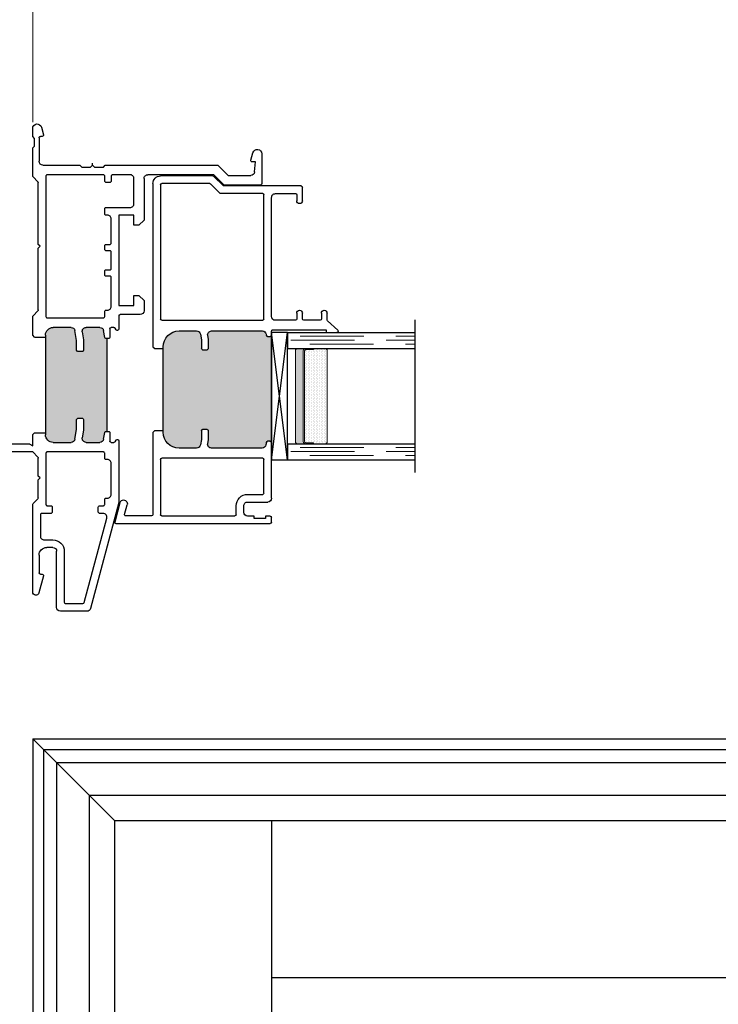
# Model space of a CAD drawing. Units: inches. Extents: x 0 to 2267, y -8 to 780.
# Drawn here: x 976 to 981, y 271 to 279 of the extents above; entities that cross this region are included whole.
import ezdxf

# ---------------------------------------------------------------- set-up
doc = ezdxf.new("R2010")
doc.units = ezdxf.units.IN
doc.header["$MEASUREMENT"] = 0
doc.linetypes.add('DASHED', pattern=[0.75, 0.5, -0.25])
doc.layers.add('OFFSET LOCATION', color=2, linetype='Continuous')
doc.styles.add('TECHNICLITE', font='techl___.ttf')
doc.dimstyles.new('Quaker', dxfattribs={"dimtxt": 0.1, "dimasz": 0.075, "dimexe": 0.075, "dimexo": 0.05, "dimgap": 0.02, "dimtad": 0, "dimtih": 1, "dimtoh": 1, "dimdec": 4, "dimzin": 4, "dimdsep": 46, "dimtxsty": 'TECHNICLITE', "dimcen": 0.025, "dimclrd": 1, "dimclre": 1, "dimclrt": 1, "dimadec": 0, "dimazin": 1, "dimtfac": 1, "dimtdec": 4, "dimtofl": 0, "dimtmove": 0, "dimatfit": 3, "dimfxl": 1, "dimtolj": 1, "dimtzin": 0, "dimlwd": 9, "dimlwe": 9, "dimarcsym": 0})

# ---------------------------------------------------------------- blocks, each defined once
blk = doc.blocks.new('M26283')
h = blk.add_hatch(color=256)
h.dxf.hatch_style = 1
h.paths.add_polyline_path([(1.2609, 0.5604), (1.2609, 0.5499, -0.36397), (1.2526, 0.54), (1.1993, 0.5306, 0.36397), (1.1745, 0.5011), (1.1745, 0.3937, 0.466308), (1.2097, 0.3641), (1.2714, 0.375), (1.3531, 0.375, -0.414214), (1.3631, 0.365), (1.3631, 0.33, -0.414214), (1.3531, 0.32), (1.2762, 0.32), (1.1993, 0.3064, 0.36397), (1.1745, 0.2769), (1.1745, 0.135, 0.414214), (1.2345, 0.075), (2.0161, 0.075, 0.414214), (2.0761, 0.135), (2.0761, 0.2769, 0.36397), (2.0514, 0.3064), (1.9744, 0.32), (1.8975, 0.32, -0.414214), (1.8875, 0.33), (1.8875, 0.365, -0.414214), (1.8975, 0.375), (1.9792, 0.375), (2.0409, 0.3641, 0.466308), (2.0761, 0.3937), (2.0761, 0.5011, 0.36397), (2.0514, 0.5306), (1.998, 0.54, -0.36397), (1.9897, 0.5499), (1.9897, 0.5604)])
for p, q in [((3.1935, 1.7627), (3.1935, 1.4785)), ((3.4381, 1.7727), (3.2035, 1.7727)), ((3.296, 1.7162), (3.3748, 1.7228)), ((3.3748, 1.7228), (3.3748, 1.6977)), ((3.3873, 1.6881), (3.447, 1.7039)), ((3.2685, 1.5096), (3.2685, 1.6863)), ((3.1935, 1.4785), (3.2745, 1.3975)), ((3.3495, 1.4286), (3.2685, 1.5096)), ((3.2745, 1.3975), (3.2745, 0.8786)), ((3.3495, 0.5448), (3.3495, 1.4286)), ((2.1768, 0.8186), (2.1768, 0.6618)), ((2.288, 0.8486), (2.2068, 0.8486)), ((2.3274, 0.8092), (2.288, 0.8486)), ((2.3274, 0.7699), (2.3274, 0.8092)), ((2.9179, 0.8486), (2.8785, 0.8092)), ((2.8785, 0.8092), (2.8785, 0.7699)), ((3.2445, 0.8486), (2.9179, 0.8486)), ((2.2486, 0.6518), (2.2486, 0.7699)), ((2.2486, 0.7699), (2.3274, 0.7699)), ((2.8785, 0.7699), (2.9573, 0.7699)), ((2.9573, 0.7699), (2.9573, 0.6518)), ((0.7027, 0.6518), (-0.1283, 0.4291)), ((1.1877, 0.6518), (0.7027, 0.6518)), ((1.1795, 0.6215), (1.1927, 0.6289)), ((1.1977, 0.6376), (1.1977, 0.6418)), ((2.0531, 0.6418), (2.0531, 0.6376)), ((2.0581, 0.6289), (2.0712, 0.6215)), ((2.1668, 0.6518), (2.0631, 0.6518)), ((2.9573, 0.6518), (2.2486, 0.6518)), ((1.1745, 0.5909), (1.1745, 0.6128)), ((1.2509, 0.5809), (1.1845, 0.5809)), ((1.2609, 0.5499), (1.2609, 0.5709)), ((1.2609, 0.5604), (1.9897, 0.5604)), ((1.9897, 0.5709), (1.9897, 0.5499)), ((2.066, 0.5809), (1.9997, 0.5809)), ((2.0763, 0.6128), (2.076, 0.5908)), ((3.3343, 0.5296), (3.3495, 0.5448)), ((1.1745, 0.3937), (1.1745, 0.5011)), ((1.1993, 0.5306), (1.2526, 0.54)), ((1.998, 0.54), (2.0514, 0.5306)), ((2.0761, 0.5011), (2.0761, 0.3937)), ((3.3343, 0.4596), (3.3343, 0.5296)), ((-0.1505, 0.4001), (-0.1505, 0.193)), ((3.3493, 0.4446), (3.3343, 0.4596)), ((3.3343, 0.4296), (3.3493, 0.4446)), ((3.3343, 0.3596), (3.3343, 0.4296)), ((1.1993, 0.3064), (1.2762, 0.32)), ((1.2714, 0.375), (1.2097, 0.3641)), ((1.3531, 0.375), (1.2714, 0.375)), ((1.2762, 0.32), (1.3531, 0.32)), ((1.3631, 0.33), (1.3631, 0.365)), ((1.8875, 0.365), (1.8875, 0.33)), ((1.9792, 0.375), (1.8975, 0.375)), ((1.8975, 0.32), (1.9744, 0.32)), ((1.9744, 0.32), (2.0514, 0.3064)), ((2.0409, 0.3641), (1.9792, 0.375)), ((3.3495, 0.3445), (3.3343, 0.3596)), ((3.3495, 0.055), (3.3495, 0.3445)), ((1.1745, 0.135), (1.1745, 0.2769)), ((2.0761, 0.2769), (2.0761, 0.135)), ((-0.1205, 0.163), (0.3195, 0.163)), ((0.3495, 0.133), (0.3495, 0.085)), ((0.1274, 0.0597), (-0.0064, 0.0242)), ((0.14, 0.035), (0.14, 0.05)), ((0.2895, 0.025), (0.15, 0.025)), ((0.694, -0.0221), (0.7322, 0.0161)), ((0.7392, 0.019), (0.8803, 0.019)), ((0.8803, 0.019), (0.8953, 0.034)), ((0.8953, 0.034), (0.9103, 0.019)), ((0.9103, 0.019), (1.0513, 0.019)), ((1.0584, 0.0161), (1.0995, -0.025)), ((2.0161, 0.075), (1.2345, 0.075)), ((1.2503, -0.01), (1.2503, 0.075)), ((2.0003, -0.01), (2.0003, 0.075)), ((2.168, -0.0221), (2.2061, 0.0161)), ((2.2132, 0.019), (2.6978, 0.019)), ((2.6978, 0.019), (2.7128, 0.034)), ((2.7128, 0.034), (2.7278, 0.019)), ((2.7278, 0.019), (3.2124, 0.019)), ((3.2195, 0.0161), (3.2576, -0.0221)), ((3.5646, 0.025), (3.3795, 0.025)), ((3.5746, 0.05), (3.5746, 0.035)), ((3.6468, 0.0438), (3.5872, 0.0597)), ((0, -0.025), (0.6869, -0.025)), ((1.0995, -0.025), (1.0995, -1.2438)), ((1.1606, -0.0487), (1.147, -0.025)), ((1.147, -0.025), (1.2353, -0.025)), ((1.162, -1.2438), (1.162, -0.0537)), ((1.2353, -0.025), (1.2503, -0.01)), ((2.0003, -0.01), (2.0153, -0.025)), ((2.0153, -0.025), (2.1609, -0.025)), ((3.2647, -0.025), (3.4846, -0.025)), ((3.4846, -0.025), (3.4996, -0.01)), ((3.4996, -0.01), (3.5296, -0.01)), ((3.5296, -0.01), (3.5596, -0.01)), ((3.5596, -0.01), (3.5746, -0.025)), ((3.5746, -0.025), (3.6378, -0.025))]:
    blk.add_line(p, q)
for points in [[(2.1511, 0.53, -0.414214), (2.1611, 0.54), (2.2011, 0.54, 0.414214), (2.2111, 0.55), (2.2111, 0.5618, -0.414214), (2.2411, 0.5918), (2.468, 0.5918, -0.414214), (2.478, 0.5818), (2.478, 0.55, 0.414214), (2.488, 0.54), (2.518, 0.54, 0.414214), (2.528, 0.55), (2.528, 0.5818, -0.414214), (2.538, 0.5918), (2.668, 0.5918, -0.414214), (2.678, 0.5818), (2.678, 0.55, 0.414214), (2.688, 0.54), (2.718, 0.54, 0.414214), (2.728, 0.55), (2.728, 0.5818, -0.414214), (2.738, 0.5918), (2.9273, 0.5918, -0.414214), (2.9573, 0.5618), (2.9573, 0.55, 0.414214), (2.9673, 0.54), (3.0073, 0.54, 0.414214), (3.0173, 0.55), (3.0173, 0.7399, -0.414214), (3.0473, 0.7699), (3.2445, 0.7699, -0.414214), (3.2745, 0.7399), (3.2745, 0.6018, -0.414214), (3.2645, 0.5918), (3.2245, 0.5918, 0.414214), (3.2145, 0.5818), (3.2145, 0.55, 0.414214), (3.2245, 0.54), (3.2645, 0.54, -0.414214), (3.2745, 0.53), (3.2745, 0.089, -0.414214), (3.2645, 0.079), (2.1611, 0.079, -0.414214), (2.1511, 0.089)], [(0.6772, 0.119, 0.414214), (0.6672, 0.129), (0.6272, 0.129, 0.414214), (0.6172, 0.119), (0.6172, 0.045, -0.414214), (0.6072, 0.035), (0.4395, 0.035, -0.414214), (0.4095, 0.065), (0.4095, 0.133, 0.414214), (0.3195, 0.223), (-0.0805, 0.223, -0.414214), (-0.0905, 0.233), (-0.0905, 0.3694, -0.339454), (-0.0831, 0.3791), (0.5794, 0.5566, -0.493145), (0.6172, 0.5276), (0.6172, 0.5, 0.414214), (0.6272, 0.49), (0.6672, 0.49, 0.414214), (0.6772, 0.5), (0.6772, 0.53, -0.414214), (0.6872, 0.54), (0.7272, 0.54, 0.414214), (0.7372, 0.55), (0.7372, 0.5618, -0.414214), (0.7672, 0.5918), (1.0095, 0.5918, -0.414214), (1.0395, 0.5618), (1.0395, 0.55, 0.414214), (1.0495, 0.54), (1.0895, 0.54, -0.414214), (1.0995, 0.53), (1.0995, 0.089, -0.414214), (1.0895, 0.079), (0.6872, 0.079, -0.414214), (0.6772, 0.089)]]:
    blk.add_lwpolyline(points, format="xyb", close=True)
for centre, radius, start, end in [((3.2035, 1.7627), 0.01, 90, 180), ((3.2985, 1.6863), 0.03, 94.77939, 180), ((3.4381, 1.7377), 0.035, 284.85513, 90), ((3.3848, 1.6977), 0.01, 180, 284.85513), ((3.2445, 0.8786), 0.03, 270, 0), ((2.2068, 0.8186), 0.03, 90, 180), ((1.1845, 0.6128), 0.01, 119.55323, 180), ((1.1877, 0.6418), 0.01, 0, 90), ((1.1877, 0.6376), 0.01, 299.55323, 360), ((2.0631, 0.6418), 0.01, 90, 180), ((2.0631, 0.6376), 0.01, 180, 240.44677), ((2.0663, 0.6128), 0.01, 0, 60.44677), ((2.1668, 0.6618), 0.01, 270, 0), ((1.1845, 0.5909), 0.01, 180, 270.00005), ((1.2509, 0.5709), 0.01, 0, 90.00005), ((1.2509, 0.5499), 0.01, 280, 360), ((1.9997, 0.5709), 0.01, 89.99995, 180), ((1.9997, 0.5499), 0.01, 180, 260), ((2.066, 0.5909), 0.01, 269.99995, 359.11287), ((1.2045, 0.5011), 0.03, 100, 180), ((2.0461, 0.5011), 0.03, 0, 80), ((-0.1205, 0.4001), 0.03, 105, 180), ((1.2045, 0.3937), 0.03, 180, 280), ((2.0461, 0.3937), 0.03, 260, 0), ((1.3531, 0.365), 0.01, 0, 90), ((1.3531, 0.33), 0.01, 270, 0), ((1.8975, 0.365), 0.01, 90, 180), ((1.8975, 0.33), 0.01, 180, 270), ((1.2045, 0.2769), 0.03, 100, 180), ((2.0461, 0.2769), 0.03, 0, 80), ((-0.1205, 0.193), 0.03, 180, 270), ((0.3195, 0.133), 0.03, 0, 90), ((0.2895, 0.085), 0.06, 270, 0), ((1.2345, 0.135), 0.06, 180, 270), ((2.0161, 0.135), 0.06, 270, 0), ((0, 0), 0.025, 104.85513, 270), ((0.13, 0.05), 0.01, 360, 104.85513), ((0.15, 0.035), 0.01, 180, 270), ((0.7392, 0.009), 0.01, 90, 135), ((1.0513, 0.009), 0.01, 45, 90), ((2.2132, 0.009), 0.01, 90, 135), ((3.2124, 0.009), 0.01, 45, 90), ((3.3795, 0.055), 0.03, 180, 270), ((3.5646, 0.035), 0.01, 270, 0), ((3.5846, 0.05), 0.01, 75.14487, 180), ((3.6378, 0.01), 0.035, 270, 75.13157), ((0.6869, -0.015), 0.01, 270, 315), ((1.152, -0.0537), 0.01, 0, 30), ((2.1609, -0.015), 0.01, 270, 315), ((3.2647, -0.015), 0.01, 225, 270), ((1.1307, -1.2438), 0.0312, 180, 0)]:
    blk.add_arc(centre, radius, start, end)
blk = doc.blocks.new('M26522')
h = blk.add_hatch(color=256)
h.dxf.hatch_style = 1
h.paths.add_polyline_path([(1.4739, 0.6725), (1.4301, 0.6802), (1.3518, 0.6802), (1.3518, 0.7352), (1.4349, 0.7352), (1.4634, 0.7302, 0.466308), (1.4986, 0.7597), (1.4986, 1.159, 0.466414), (1.4652, 1.1905, -0.446943), (1.4541, 1.2004), (1.4541, 1.2315), (0.6331, 1.2315), (0.6331, 1.192), (0.6047, 1.1869, 0.36397), (0.5799, 1.1574), (0.5799, 0.7596, 0.466308), (0.6151, 0.7301), (0.6436, 0.7351), (0.7268, 0.7351), (0.7268, 0.6801), (0.6484, 0.6801), (0.6047, 0.6724, 0.363971), (0.5799, 0.6428), (0.5799, 0.5051, 0.414212), (0.7049, 0.3801), (1.3603, 0.3801), (1.3736, 0.3801, 0.414212), (1.4986, 0.5051), (1.4986, 0.6429, 0.36397)])
for p, q in [((1.4874, 1.659), (1.4874, 1.7437)), ((1.5047, 1.7505), (1.5793, 1.6706)), ((1.5074, 1.659), (1.4874, 1.659)), ((1.5074, 1.2415), (1.5074, 1.659)), ((1.5866, 1.6675), (1.6385, 1.6675)), ((1.6385, 1.6225), (1.5923, 1.6225)), ((1.5823, 1.6125), (1.5823, 1.484)), ((1.5923, 1.474), (1.6385, 1.474)), ((2.5201, 1.474), (2.6264, 1.474)), ((1.5823, 1.419), (1.5823, 1.2615)), ((1.6385, 1.429), (1.5923, 1.429)), ((2.5664, 1.429), (2.5201, 1.429)), ((2.5764, 1.2615), (2.5764, 1.419)), ((2.6364, 1.464), (2.6364, 0.8575)), ((-0.0126, 0.0097), (-0.0126, 1.2215)), ((-0.0026, 1.2315), (0.0368, 1.2315)), ((0.0268, 1.1845), (0.0268, 1.0945)), ((0.0468, 1.1845), (0.0268, 1.1845)), ((0.0468, 1.2215), (0.0468, 1.1845)), ((0.1568, 1.0435), (0.1568, 1.2015)), ((0.1868, 1.2315), (0.6231, 1.2315)), ((0.2168, 1.0435), (0.2168, 1.1615)), ((0.2268, 1.1715), (0.4899, 1.1715)), ((0.4999, 1.1615), (0.4999, 0.3701)), ((0.6249, 1.1905), (0.6047, 1.1869)), ((0.6231, 1.2315), (1.4641, 1.2315)), ((0.6331, 1.2215), (0.6331, 1.2003)), ((1.4541, 1.2004), (1.4541, 1.2215)), ((1.4739, 1.1886), (1.4623, 1.1906)), ((1.4641, 1.2315), (1.4974, 1.2315)), ((1.4986, 0.7597), (1.4986, 1.159)), ((1.5823, 0.3701), (1.5823, 1.1615)), ((1.5923, 1.1715), (2.5664, 1.1715)), ((1.6123, 1.2315), (2.5464, 1.2315)), ((2.5764, 1.1615), (2.5764, 0.8327)), ((0.0268, 1.0945), (0.0468, 1.0945)), ((0.0468, 1.0945), (0.0468, 1.0435)), ((0.5799, 1.1574), (0.5799, 0.7596)), ((0.0768, 1.0135), (0.1268, 1.0135)), ((0.0474, 0.3701), (0.0474, 0.9435)), ((0.0574, 0.9535), (0.1268, 0.9535)), ((2.6393, 0.8504), (2.7119, 0.7778)), ((2.5793, 0.8256), (2.652, 0.7529)), ((0.6151, 0.7301), (0.6436, 0.7351)), ((0.6436, 0.7351), (0.7168, 0.7351)), ((0.7268, 0.7251), (0.7268, 0.6901)), ((1.3518, 0.6902), (1.3518, 0.7252)), ((1.3618, 0.7352), (1.4349, 0.7352)), ((1.4349, 0.7352), (1.4634, 0.7302)), ((2.6549, 0.7459), (2.6549, 0.3701)), ((2.7149, 0.7707), (2.7149, 0.3601)), ((0.5799, 0.6428), (0.5799, 0.5051)), ((0.6484, 0.6801), (0.6047, 0.6724)), ((0.7168, 0.6801), (0.6484, 0.6801)), ((1.4301, 0.6802), (1.3618, 0.6802)), ((1.4739, 0.6725), (1.4301, 0.6802)), ((1.4986, 0.5051), (1.4986, 0.6429)), ((0.4899, 0.3601), (0.0574, 0.3601)), ((0.7182, 0.3151), (0.7032, 0.3001)), ((0.7049, 0.3801), (1.3603, 0.3801)), ((0.7182, 0.3151), (0.7182, 0.3801)), ((1.3603, 0.3801), (1.3736, 0.3801)), ((1.3603, 0.3151), (1.3603, 0.3801)), ((1.3753, 0.3001), (1.3603, 0.3151)), ((2.6449, 0.3601), (1.5923, 0.3601)), ((0.0474, 0.2901), (0.0474, 0.0879)), ((0.7032, 0.3001), (0.0574, 0.3001)), ((2.6549, 0.3001), (1.3753, 0.3001)), ((0.06, 0.0782), (0.1353, 0.0984)), ((0.1509, 0.0404), (0, 0))]:
    blk.add_line(p, q)
for centre, radius, start, end in [((1.4974, 1.7437), 0.01, 43.04839, 180), ((1.5866, 1.6775), 0.01, 223.04839, 270), ((1.5923, 1.6125), 0.01, 90, 180), ((1.6385, 1.645), 0.0225, 270, 90), ((1.5923, 1.484), 0.01, 180, 270), ((1.6385, 1.4515), 0.0225, 270, 90), ((2.5201, 1.4515), 0.0225, 90, 270), ((2.6264, 1.464), 0.01, 0, 90), ((1.5923, 1.419), 0.01, 90, 180), ((2.5664, 1.419), 0.01, 360, 90), ((1.4974, 1.2415), 0.01, 269.99995, 0), ((1.6123, 1.2615), 0.03, 180, 270), ((2.5464, 1.2615), 0.03, 270, 0), ((-0.0026, 1.2215), 0.01, 90, 180), ((0.0368, 1.2215), 0.01, 0, 90), ((0.1868, 1.2015), 0.03, 90, 180), ((0.2268, 1.1615), 0.01, 90, 180), ((0.4899, 1.1615), 0.01, 0, 90), ((0.6099, 1.1574), 0.03, 100, 180), ((0.6231, 1.2215), 0.01, 0, 90), ((0.6231, 1.2003), 0.01, 280, 360), ((1.4641, 1.2215), 0.01, 89.99995, 180), ((1.4641, 1.2004), 0.01, 180, 260), ((1.4686, 1.159), 0.03, 0, 80), ((1.5923, 1.1615), 0.01, 90, 180), ((2.5664, 1.1615), 0.01, 0, 90), ((0.0768, 1.0435), 0.03, 180, 270), ((0.1268, 1.0435), 0.09, 270, 0), ((0.1268, 1.0435), 0.03, 270, 0), ((0.0574, 0.9435), 0.01, 90, 180), ((2.6464, 0.8575), 0.01, 180, 225), ((2.5864, 0.8327), 0.01, 180, 225), ((2.7049, 0.7707), 0.01, 0, 45), ((0.6099, 0.7596), 0.03, 180, 280), ((0.7168, 0.7251), 0.01, 0, 90), ((1.3618, 0.7252), 0.01, 90, 180), ((1.4686, 0.7597), 0.03, 260, 360), ((2.6449, 0.7459), 0.01, 0, 45), ((0.6099, 0.6428), 0.03, 100, 180.00007), ((0.7168, 0.6901), 0.01, 270, 0), ((1.3618, 0.6902), 0.01, 180, 270), ((1.4686, 0.6429), 0.03, 0.00015, 80), ((0.7049, 0.5051), 0.125, 180.00022, 270), ((1.3736, 0.5051), 0.125, 270.00028, 360), ((0.0574, 0.3701), 0.01, 180, 270.00002), ((0.4899, 0.3701), 0.01, 270.00002, 0), ((1.5923, 0.3701), 0.01, 180, 270), ((2.6449, 0.3701), 0.01, 270, 360), ((2.6549, 0.3601), 0.06, 270, 360), ((0.0574, 0.2901), 0.01, 90.00002, 180), ((0.0574, 0.0879), 0.01, 179.99999, 284.99999), ((0.1431, 0.0694), 0.03, 285, 105), ((-0.0026, 0.0097), 0.01, 180, 285)]:
    blk.add_arc(centre, radius, start, end)
blk = doc.blocks.new('1IG - .125 Panes')
at = {"lineweight": 5}
h = blk.add_hatch(dxfattribs=at)
h.set_pattern_fill('DOTS', color=256, scale=0.2)
h.paths.add_polyline_path([(0.145, 0.312, 0.4142136), (0.125, 0.292), (0.125, 0.204), (0.135, 0.204), (0.135, 0.144, 0.4142136), (0.145, 0.134), (0.855, 0.134, 0.4142136), (0.865, 0.144), (0.865, 0.204), (0.875, 0.204), (0.875, 0.292, 0.4142136), (0.855, 0.312)])
h = blk.add_hatch(color=256)
h.dxf.hatch_style = 1
h.paths.add_polyline_path([(0.855, 0.062, 0.4142136), (0.875, 0.082), (0.875, 0.144, -0.4142136), (0.855, 0.124), (0.145, 0.124, -0.4142136), (0.125, 0.144), (0.125, 0.082, 0.4142136), (0.145, 0.062)])
for p, q in [((1.1, 1), (-0.1, 1)), ((0, 0), (0, 1)), ((0.125, 0), (0.125, 1)), ((0.875, 0), (0.875, 1)), ((1, 0), (1, 1)), ((0.125, 0), (0, 0)), ((1, 0), (0.875, 0))]:
    blk.add_line(p, q)
at = {"linetype": 'DASHED', "lineweight": 9}
for p, q in [((0.03375, 0.175), (0.03375, 1)), ((0.065, 0.025), (0.065, 1)), ((0.09625, 0.1), (0.09625, 1)), ((0.90875, 0.175), (0.90875, 1)), ((0.94, 0.025), (0.94, 1)), ((0.97125, 0.1), (0.97125, 1))]:
    blk.add_line(p, q, dxfattribs=at)
at = {"lineweight": 5}
for p, q in [((0.855, 0.312), (0.145, 0.312)), ((0.125, 0.082), (0.125, 0.292)), ((0.875, 0.082), (0.875, 0.292)), ((0.135, 0.204), (0.125, 0.204)), ((0.135, 0.204), (0.135, 0.144)), ((0.875, 0.204), (0.865, 0.204)), ((0.865, 0.204), (0.865, 0.144)), ((0.855, 0.134), (0.145, 0.134)), ((0.855, 0.124), (0.145, 0.124)), ((0.855, 0.062), (0.145, 0.062))]:
    blk.add_line(p, q, dxfattribs=at)
for centre, radius, start, end in [((0.145, 0.292), 0.02, 90, 180), ((0.855, 0.292), 0.02, 0, 90), ((0.145, 0.144), 0.02, 180, 270), ((0.145, 0.082), 0.02, 180, 270), ((0.145, 0.144), 0.01, 180, 270), ((0.855, 0.144), 0.02, 270, 0), ((0.855, 0.144), 0.01, 270, 0), ((0.855, 0.082), 0.02, 270, 0)]:
    blk.add_arc(centre, radius, start, end, dxfattribs=at)
blk = doc.blocks.new('SB062-1000X2-Z')
for p, q in [((0, 0), (1, -0.125)), ((0, -0.125), (1, 0))]:
    blk.add_line(p, q)
blk.add_lwpolyline([(0, 0), (1, 0), (1, -0.125), (0, -0.125)], close=True)
blk = doc.blocks.new('*D71')
at = {"layer": 'Defpoints', "color": 0, "transparency": 16777216}
for p in [(1011.6617, 284.9589), (975.6617, 277.8722), (1011.6617, 277.7075)]:
    blk.add_point(p, dxfattribs=at)
at = {"layer": 'OFFSET LOCATION', "lineweight": 9, "transparency": 16777216}
for p, q in [((975.6617, 277.9222), (975.6617, 285.0339)), ((1011.6617, 277.7575), (1011.6617, 285.0339)), ((975.7367, 284.9589), (990.1581, 284.9589)), ((1011.5867, 284.9589), (997.1654, 284.9589))]:
    blk.add_line(p, q, dxfattribs=at)
at = {"layer": 'OFFSET LOCATION', "transparency": 16777216}
for points in [[(975.7367, 284.9714), (975.7367, 284.9464), (975.6617, 284.9589)], [(1011.5867, 284.9714), (1011.5867, 284.9464), (1011.6617, 284.9589)]]:
    blk.add_solid(points, dxfattribs=at)
at = {"layer": 'OFFSET LOCATION', "transparency": 16777216, "insert": (993.6617, 284.9589), "char_height": 1, "attachment_point": 5, "style": 'TECHNICLITE'}
blk.add_mtext('\\A1;OFFSET 1', dxfattribs=at)

msp = doc.modelspace()

# ---------------------------------------------------------------- linework, layer by layer
at = {"color": 2, "true_color": 0xf1eb1f}
msp.add_line((976.13134, 277.58369), (976.13134, 277.59887), dxfattribs=at)
for p, q in [((975.66171, 273.08387), (1011.66171, 273.08387)), ((975.66171, 273.08387), (975.66171, 237.08386)), ((976.30693, 272.43864), (975.66171, 273.08387)), ((975.74671, 272.99887), (1011.66171, 272.99887)), ((975.74671, 272.99887), (975.74671, 237.08386)), ((975.84971, 272.89587), (1011.66171, 272.89587)), ((975.84971, 272.89587), (975.84971, 237.08386)), ((976.10509, 272.64049), (1011.66171, 272.64049)), ((976.10509, 272.64049), (976.10509, 237.08386)), ((976.30487, 272.44071), (976.30487, 237.08386)), ((1011.53671, 272.43864), (976.30487, 272.43864)), ((977.53671, 272.43864), (977.53671, 237.08386)), ((1011.53671, 271.20887), (977.53671, 271.20887))]:
    msp.add_line(p, q)

# ---------------------------------------------------------------- block references
at = {"xscale": -1}
for name, p, rotation in [('M26283', (975.68671, 274.2344), 269.9999999999999), ('M26522', (976.30521, 274.78399), 270), ('1IG - .125 Panes', (977.66167, 275.27138), 269.9999999999999), ('SB062-1000X2-Z', (977.66167, 275.27138), 269.9999999999999)]:
    msp.add_blockref(name, p, dxfattribs=dict(at, rotation=rotation))

# ---------------------------------------------------------------- dimensions: what is measured, and where the dimension line sits
at = {"layer": 'OFFSET LOCATION'}
dim = msp.add_linear_dim(base=(1011.66171, 284.95887), p1=(975.66171, 277.87223), p2=(1011.66171, 277.70749), text='OFFSET 1', dimstyle='Quaker', override={"dimtxt": 1, "dimgap": 0.5, "dimclrd": 256, "dimclre": 256, "dimclrt": 256}, dxfattribs=at)
dim.commit()
dim.dimension.update_dxf_attribs({"geometry": '*D71', "text_midpoint": (993.66171, 284.95887), "dimtype": 160})

doc.saveas('drawing.dxf')
